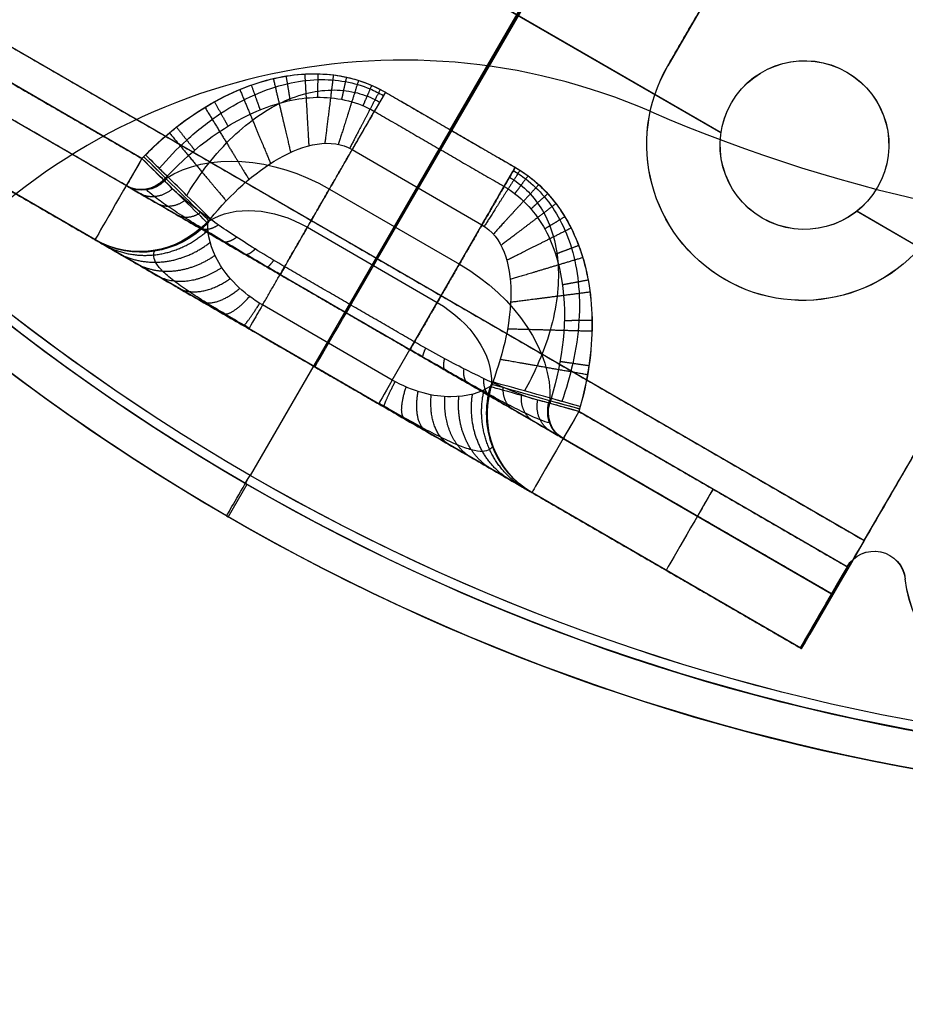
# Model space of a CAD drawing. Units: millimetres. Extents: x -11 to 440, y -226 to 226.
# Drawn here: x 174 to 203, y -74 to -43 of the extents above; entities that cross this region are included whole.
import ezdxf

# ---------------------------------------------------------------- set-up
doc = ezdxf.new("R2010")
doc.units = ezdxf.units.MM
doc.header["$MEASUREMENT"] = 0
doc.layers.add('4', color=7, linetype='Continuous')

msp = doc.modelspace()

# ---------------------------------------------------------------- linework, layer by layer
at = {"layer": '4', "extrusion": (0.00153, -0.000885701, -0.999998)}
for p, q in [((211.007, -7.125, -563.688), (181.821, -57.535, -563.688)), ((211.009, -7.126, -564.888), (181.823, -57.536, -564.888)), ((181.722, -57.825, -597.188), (181.12, -58.863, -597.188)), ((181.673, -57.796, -565.188), (181.722, -57.825, -597.188)), ((181.072, -58.835, -565.188), (181.12, -58.863, -597.188))]:
    msp.add_line(p, q, dxfattribs=at)
at = {"layer": '4', "extrusion": (0.865414, -0.501054, 0.001768)}
for p, q in [((188.228, -46.472, -564.888), (210.508, -7.991, -564.888)), ((188.232, -46.474, -566.888), (210.511, -7.993, -566.888)), ((185.899, -50.604, -595.688), (194.918, -35.027, -595.688)), ((185.902, -50.606, -597.688), (194.921, -35.028, -597.688)), ((196.892, -46.569, -595.675), (183.925, -39.061, -595.702)), ((196.896, -46.571, -597.675), (183.928, -39.063, -597.702)), ((197.744, -40.02, -565.88), (195.191, -44.429, -565.88)), ((170.325, -41.587, -597.72), (201.48, -59.625, -597.657)), ((178.36, -47.394, -564.903), (169.774, -42.423, -564.92)), ((169.277, -43.291, -567.92), (177.863, -48.262, -567.903)), ((200.452, -61.341, -580.757), (169.297, -43.303, -580.82)), ((195.19, -44.428, -564.88), (195.193, -44.43, -566.88)), ((200.92, -44.626, -597.671), (200.917, -44.624, -595.671)), ((199.45, -63.072, -580.757), (168.295, -45.034, -580.82)), ((197.227, -45.608, -595.675), (197.23, -45.609, -597.675)), ((178.36, -47.394, -564.903), (178.475, -47.277, -564.903)), ((185.009, -52.061, -572.924), (187.878, -47.086, -567.181)), ((185.09, -47.107, -565.771), (189.243, -49.511, -565.763)), ((178.363, -47.396, -566.903), (178.478, -47.279, -566.903)), ((179.056, -48.077, -567.659), (179.171, -47.96, -567.659)), ((179.056, -48.077, -567.659), (179.132, -48.029, -567.739)), ((179.056, -48.077, -567.659), (179.092, -48.098, -567.819)), ((179.165, -47.966, -567.659), (179.09, -48.096, -567.809)), ((179.092, -48.098, -567.819), (179.171, -47.96, -567.659)), ((177.863, -48.262, -567.903), (177.899, -48.283, -568.062)), ((184.298, -53.284, -571.51), (187.167, -48.309, -565.767)), ((184.367, -48.372, -570.057), (188.52, -50.776, -570.048)), ((201.478, -59.624, -596.657), (207.992, -48.374, -596.657)), ((201.901, -48.313, -595.666), (201.904, -48.315, -597.666)), ((205.986, -51.834, -595.657), (201.233, -49.083, -595.666)), ((205.989, -51.836, -597.657), (201.236, -49.084, -597.666)), ((180.439, -49.437, -567.172), (180.555, -49.319, -567.172)), ((180.439, -49.437, -567.172), (180.515, -49.388, -567.252)), ((180.475, -49.458, -567.332), (180.439, -49.437, -567.172)), ((180.548, -49.326, -567.172), (180.473, -49.456, -567.322)), ((180.475, -49.458, -567.332), (180.555, -49.319, -567.172)), ((198.211, -49.297, -595.671), (198.214, -49.299, -597.671)), ((183.656, -49.594, -568.643), (187.809, -51.999, -568.634)), ((186.375, -54.486, -571.505), (189.243, -49.511, -565.763)), ((176.861, -49.993, -567.903), (176.897, -50.014, -568.062)), ((197.012, -51.26, -564.871), (197.015, -51.262, -566.871)), ((186.375, -54.486, -571.505), (182.222, -52.082, -571.514)), ((184.863, -52.315, -573.631), (184.894, -52.333, -593.688)), ((183.861, -54.046, -573.631), (183.892, -54.064, -593.688)), ((189.587, -54.549, -567.154), (189.507, -54.687, -567.313)), ((189.543, -54.707, -567.154), (189.507, -54.687, -567.313)), ((189.584, -54.558, -567.154), (189.509, -54.688, -567.304)), ((189.587, -54.549, -567.154), (189.543, -54.707, -567.154)), ((189.543, -54.707, -567.154), (189.547, -54.618, -567.233)), ((191.454, -55.082, -567.634), (191.379, -55.212, -567.784)), ((191.457, -55.072, -567.634), (191.412, -55.231, -567.634)), ((191.412, -55.231, -567.634), (191.417, -55.141, -567.714)), ((191.412, -55.231, -567.634), (191.377, -55.21, -567.794)), ((192.387, -55.331, -564.874), (192.342, -55.49, -564.874)), ((192.39, -55.333, -566.874), (192.345, -55.492, -566.874)), ((200.929, -60.461, -564.857), (192.342, -55.49, -564.874)), ((191.811, -56.338, -568.034), (191.846, -56.358, -567.874)), ((191.846, -56.358, -567.874), (200.432, -61.329, -567.857)), ((190.809, -58.068, -568.034), (190.844, -58.089, -567.874)), ((201.477, -59.623, -595.657), (199.741, -62.621, -595.657)), ((202.298, -60.099, -566.855), (202.295, -60.097, -564.855)), ((200.931, -60.463, -566.357), (199.629, -62.711, -566.357)), ((202.788, -60.851, -564.853), (202.791, -60.853, -566.853)), ((200.452, -61.341, -580.757), (199.45, -63.072, -580.757)), ((200.472, -61.352, -593.657), (200.477, -61.355, -597.121)), ((200.182, -61.762, -567.857), (200.178, -61.76, -565.259)), ((199.931, -62.195, -567.857), (199.97, -62.218, -593.657))]:
    msp.add_line(p, q, dxfattribs=at)
at = {"layer": '4', "extrusion": (0, -1, 0)}
for p, q in [((186.701, -44.244, -3.8), (186.701, -44.244, -4.8)), ((194.644, -45.888, -3.8), (194.644, -45.888, -4.8))]:
    msp.add_line(p, q, dxfattribs=at)
at = {"layer": '4'}
for centre, radius, start, end in [((214.5, 0, -37.1), 95.983, 92.83135, 207.16883), ((214.5, 0, 6.5), 225.5, 180, 0), ((214.5, 0, -6.8), 225.5, 180, 0), ((214.5, 0, -0.15), 225.5, 180, 0), ((214.5, 0, -7), 225.3, 180, 0), ((214.5, 0, -7), 225.3, 180, 0), ((214.5, 0, 7), 225, 180, 0), ((214.5, 0, -7), 224.8, 180, 0), ((214.5, 0, -7), 224.8, 180, 360), ((214.5, 0, -6.8), 224.6, 180, 0), ((214.5, 0, -5), 224.6, 180, 0), ((214.5, 0, -5.9), 224.6, 180, 0), ((214.5, 0, -4.8), 224.4, 180, 0), ((214.5, 0, -4.8), 224.4, 180, 360), ((214.5, 0, -5.4), 223.6, 180, 0), ((214.5, 0, -4.8), 223.6, 180, 0), ((214.5, 0, -5.1), 223.6, 180, 0), ((214.5, 0, -4.3), 221.95, 180, 0), ((214.5, 0, -3.8), 221.95, 180, 0), ((214.5, 0, -3.3), 221.95, 180, 0), ((214.5, 0, -2.8), 221.95, 180, 0), ((214.5, 0, -2.3), 221.95, 180, 0), ((214.5, 0, -1.8), 221.95, 180, 0), ((214.5, 0, -1.3), 221.95, 180, 0), ((214.5, 0, -0.8), 221.95, 180, 0), ((214.5, 0, -0.3), 221.95, 180, 0), ((214.5, 0, 0.2), 221.95, 180, 0), ((214.5, 0, 0.7), 221.95, 180, 0), ((214.5, 0, 1.2), 221.95, 180, 0), ((214.5, 0, 1.7), 221.95, 180, 0), ((214.5, 0, 1.8), 221.85, 180, 0), ((214.5, 0, -4.8), 221.7, 180, 0), ((214.5, 0, -4.55), 221.7, 180, 0), ((214.5, 0, -4.05), 221.7, 180, 0), ((214.5, 0, -3.55), 221.7, 180, 0), ((214.5, 0, -3.05), 221.7, 180, 0), ((214.5, 0, -2.55), 221.7, 180, 0), ((214.5, 0, -2.05), 221.7, 180, 0), ((214.5, 0, -1.55), 221.7, 180, 0), ((214.5, 0, -1.05), 221.7, 180, 0), ((214.5, 0, -0.55), 221.7, 180, 0), ((214.5, 0, -0.05), 221.7, 180, 0), ((214.5, 0, 0.45), 221.7, 180, 0), ((214.5, 0, 0.95), 221.7, 180, 0), ((214.5, 0, 1.45), 221.7, 180, 0), ((214.5, 0, -4.675), 221.7, 180, 0), ((214.5, 0, 1.45), 219.3, 180, 0), ((214.5, 0, 0.95), 219.3, 180, 0), ((214.5, 0, 0.45), 219.3, 180, 0), ((214.5, 0, -0.05), 219.3, 180, 0), ((214.5, 0, -0.55), 219.3, 180, 0), ((214.5, 0, -1.05), 219.3, 180, 0), ((214.5, 0, -1.55), 219.3, 180, 0), ((214.5, 0, -2.05), 219.3, 180, 0), ((214.5, 0, -2.55), 219.3, 180, 0), ((214.5, 0, -3.05), 219.3, 180, 0), ((214.5, 0, -3.55), 219.3, 180, 0), ((214.5, 0, -4.05), 219.3, 180, 0), ((214.5, 0, -4.55), 219.3, 180, 0), ((214.5, 0, -4.8), 219.3, 180, 0), ((214.5, 0, -4.675), 219.3, 180, 360), ((214.5, 0, 1.8), 219.15, 180, 0), ((214.5, 0, 1.7), 219.05, 180, 0), ((214.5, 0, 1.2), 219.05, 180, 0), ((214.5, 0, 0.7), 219.05, 180, 0), ((214.5, 0, 0.2), 219.05, 180, 0), ((214.5, 0, -0.3), 219.05, 180, 0), ((214.5, 0, -0.8), 219.05, 180, 0), ((214.5, 0, -1.3), 219.05, 180, 0), ((214.5, 0, -1.8), 219.05, 180, 0), ((214.5, 0, -2.3), 219.05, 180, 0), ((214.5, 0, -2.8), 219.05, 180, 0), ((214.5, 0, -3.3), 219.05, 180, 0), ((214.5, 0, -3.8), 219.05, 180, 0), ((214.5, 0, -4.3), 219.05, 180, 0), ((214.5, 0, -4.8), 218.2, 180, 0), ((214.5, 0, -4.3), 217.7, 180, 0), ((214.5, 0, 4.7), 217.7, 180, 0), ((214.5, 0, 0.2), 217.7, 180, 0), ((214.5, 0, 5), 217.4, 180, 0), ((214.5, 0, 5), 217.4, 180, 0), ((214.5, 0, -1.47), 215.5, 180, 0), ((214.5, 0, -5.47), 215.5, 180, 0), ((214.5, 0, -3.47), 215.5, 180, 0), ((214.5, 0, 5), 215.1, 180, 0), ((214.5, 0, 3), 215.1, 180, 0), ((214.5, 0, 4), 215.1, 180, 0), ((214.5, 0, 3), 215.1, 180, 0), ((214.5, 0, 2.83), 215.1, 180, 360), ((214.5, 0, 2.915), 215.1, 180, 0), ((214.5, 0, 2.83), 215.1, 180, 0), ((214.5, 0, -1.17), 215.1, 180, 0), ((214.5, 0, 0.83), 215.1, 180, 0), ((214.5, 0, -1.17), 215.1, 180, 0), ((214.5, 0, -1.47), 215.1, 180, 0), ((214.5, 0, -1.32), 215.1, 180, 0), ((214.5, 0, 7), 205.5, 180, 0), ((214.5, 0, 5), 204.707, 180, 0), ((214.5, 0, 5.854), 204.354, 180, 0), ((214.5, 0, 5.5), 204.207, 180, 0), ((214.5, 0, -4.8), 150, 180, 360), ((214.5, 0, -3.8), 150, 180, 360), ((214.5, 0, -4.3), 150, 180, 360), ((214.5, 0, -5.4), 117.5, 180, 360), ((214.5, 0, -22.103), 117.354, 180, 360), ((214.5, 0, -38.803), 117.208, 180, 360), ((214.5, 0, -39.4), 116.608, 180, 359.97809), ((186.701, -64.244, -3.8), 20, 66.6015, 140), ((186.701, -64.244, -4.8), 20, 66.6015, 140), ((186.701, -64.244, -4.3), 20, 66.6015, 140), ((214.5, 0, -4.8), 50, 246.6015, 293.3985), ((214.5, 0, -3.8), 50, 246.6015, 293.3985), ((214.5, 0, -4.3), 50, 246.6015, 293.3985), ((214.5, 0, -37.1), 95.983, 212.8313, 327.16886), ((214.5, 0, -37.1), 94.017, 217.75141, 322.24859), ((214.5, 0, -36.9), 94, 217.76411, 270), ((214.5, 0, -21.15), 115.137, 224.59772, 325.50304), ((214.5, 0, -5.4), 115.275, 214.4957, 325.50428)]:
    msp.add_arc(centre, radius, start, end, dxfattribs=at)
at = {"layer": '4', "extrusion": (0.00153, -0.000885701, -0.999998)}
for centre, radius, start, end in [((-214.278, 0.514, 581.517), 68, 210.06975, 30.06975), ((-214.278, 0.514, 597.517), 68, 210.06975, 30.06975), ((-214.278, 0.514, 565.517), 68, 210.06975, 30.06975), ((-214.278, 0.514, 565.517), 66.8, 210.06975, 30.06975), ((-214.278, 0.514, 581.517), 66.8, 210.06975, 30.06975), ((-214.278, 0.514, 597.517), 66.8, 210.06975, 30.06975), ((-214.278, 0.514, 564.017), 66.5, 210.06975, 30.06975), ((-214.278, 0.514, 565.217), 66.5, 210.06975, 30.06975), ((-203.663, -37.778, 565.217), 6.25, 1.4776, 246.9396), ((-203.663, -37.778, 566.217), 6.25, 1.4776, 246.9396), ((-203.663, -37.778, 567.217), 6.25, 1.4776, 246.9396), ((-198.652, -46.433, 597.017), 2.7, 300.0697, 120.0697), ((-198.652, -46.433, 598.017), 2.7, 300.0697, 120.0697), ((-198.652, -46.433, 566.217), 5, 210.0697, 30.0697), ((-198.652, -46.433, 567.217), 5, 210.0697, 30.0697), ((-198.652, -46.433, 565.217), 5, 210.0697, 30.0697), ((-198.652, -46.433, 596.017), 2.7, 300.0697, 120.0697), ((-198.652, -46.433, 596.017), 2.7, 120.0697, 300.0697), ((-198.652, -46.433, 597.017), 2.7, 120.0697, 300.0697), ((-198.652, -46.433, 598.017), 2.7, 120.0697, 300.0697), ((-200.93, -60.462, 565.217), 1, 30.0697, 173.6361), ((-200.93, -60.462, 566.217), 1, 30.0697, 173.6361), ((-200.93, -60.462, 567.217), 1, 30.0697, 173.6361), ((-205.899, -59.907, 565.217), 4, 277.8957, 353.6361), ((-205.899, -59.907, 566.217), 4, 277.8957, 353.6361)]:
    msp.add_arc(centre, radius, start, end, dxfattribs=at)
at = {"layer": '4', "extrusion": (0.865414, -0.501054, 0.001768)}
for centre, radius, start, end in [((54.095, -568.217, 182.783), 3, 89.9997, 134.9997), ((54.095, -568.217, 182.783), 1, 89.9989, 134.9989), ((54.095, -568.217, 185.182), 3, 90, 135), ((54.095, -568.217, 185.182), 1, 90, 135), ((48.352, -568.217, 177.104), 3, 90, 180), ((48.352, -568.217, 177.104), 1, 90, 180), ((49.352, -594.017, 185.182), 4, 180, 270), ((49.352, -594.017, 185.182), 2, 180, 270), ((48.352, -573.959, 185.182), 1, 135, 180), ((48.352, -573.959, 187.582), 1, 135.0011, 180.0011), ((48.352, -573.959, 185.182), 3, 135, 180), ((48.352, -573.959, 187.582), 3, 135.0003, 180.0003), ((48.352, -568.217, 193.261), 3, 90, 180), ((48.352, -568.217, 193.261), 1, 90, 180), ((48.352, -568.217, 198.222), 3, 90, 180), ((48.352, -568.217, 198.222), 1, 90, 180), ((49.352, -594.017, 203.182), 4, 180, 270), ((49.352, -594.017, 203.182), 2, 180, 270), ((48.352, -568.217, 203.182), 3, 90, 180), ((48.352, -568.217, 203.182), 1, 90, 180)]:
    msp.add_arc(centre, radius, start, end, dxfattribs=at)
at = {"layer": '4', "extrusion": (-0.353217, -0.612568, -0.707106)}
for centre, radius, start, end in [((183.867, -433.582, 367.6), 5, 200.1432, 270.1432), ((183.867, -433.582, 367.6), 3, 200.1432, 270.1432), ((188.666, -433.57, 367.6), 5, 270.1432, 340.1432), ((188.666, -433.57, 367.6), 3, 270.1432, 340.1432)]:
    msp.add_arc(centre, radius, start, end, dxfattribs=at)
at = {"layer": '4', "extrusion": (-0.700941, -0.71322, -0.000440581)}
for centre, radius in [((160.435, -567.943, -90.968), 3), ((160.435, -567.943, -90.968), 1), ((160.435, -567.943, -91.05), 3), ((160.435, -567.943, -91.05), 1)]:
    msp.add_arc(centre, radius, 14.0935, 90.0981, dxfattribs=at)
at = {"layer": '4', "extrusion": (0.865414, -0.501055, 0.00177)}
msp.add_arc((54.095, -568.217, 187.58), 1, 89.9989, 134.9989, dxfattribs=at)
at = {"layer": '4', "extrusion": (0.21718, -0.125742, -0.967999)}
for centre, radius, start, end in [((48.352, 29.89, 594.426), 1, 103.9954, 180), ((48.352, 29.89, 594.508), 1, 103.9954, 180), ((48.352, 29.89, 594.591), 1, 103.9953, 179.9999), ((48.352, 29.89, 594.426), 3, 103.9954, 180), ((48.352, 29.89, 594.508), 3, 103.9954, 180), ((48.352, 29.89, 594.591), 3, 103.9954, 179.9999)]:
    msp.add_arc(centre, radius, start, end, dxfattribs=at)
at = {"layer": '4', "extrusion": (0.865416, -0.501051, 0.001766)}
msp.add_arc((48.352, -573.959, 182.784), 1, 135.0011, 180.0011, dxfattribs=at)
at = {"layer": '4', "extrusion": (4.0838e-07, -2.22444e-07, 1)}
msp.add_arc((214.5, 0, -37.3), 95.965, 212.84584, 269.99976, dxfattribs=at)
at = {"layer": '4', "extrusion": (-0.214217, 0.124027, -0.96888)}
for centre, radius in [((-48.352, -328.786, 502.198), 3), ((-48.352, -328.786, 502.115), 3), ((-48.352, -328.786, 502.198), 1), ((-48.352, -328.786, 502.115), 1)]:
    msp.add_arc(centre, radius, 0, 76.0046, dxfattribs=at)
at = {"layer": '4', "extrusion": (-0.269543, -0.962988, 0.000440581)}
for centre, radius, start, end in [((200.186, -567.875, 1.343), 3, 90.0981, 166.1026), ((200.186, -567.875, 1.261), 3, 90.0981, 166.1026), ((200.186, -567.875, 1.178), 3, 90.0983, 166.1028), ((200.186, -567.875, 1.261), 1, 90.0981, 166.1026), ((200.186, -567.875, 1.178), 1, 90.0982, 166.1028), ((200.186, -567.875, 1.343), 1, 90.0981, 166.1026)]:
    msp.add_arc(centre, radius, start, end, dxfattribs=at)
at = {"layer": '4', "extrusion": (-0.501054, -0.865416, 1.22732e-16)}
msp.add_arc((194.265, -567.874, -48.352), 3, 90.1013, 90.1013, dxfattribs=at)
at = {"layer": '4', "extrusion": (-0.865414, 0.501054, -0.001768)}
for radius in [1.5, 0.3]:
    msp.add_arc((-41.31, -565.517, -185.182), radius, 0, 90, dxfattribs=at)
at = {"layer": '4'}
for points, weights, knots in [([(129.108, -43.854, -36.9), (105.204, 2.689, -36.9), (131.364, 48.001, -36.9), (157.524, 93.314, -36.9), (209.784, 95.884, -36.9)], [1, 0.878050697558, 1, 0.878050697558, 1], [-191.624436, -191.624436, -191.624436, -95.812218, -95.812218, 0, 0, 0]), ([(209.735, 95.846, -37.3), (157.528, 93.251, -37.3), (131.394, 47.983, -37.3), (105.26, 2.715, -37.3), (129.117, -43.795, -37.3)], [1, 0.878174177509, 1, 0.878174206554, 0.999999941909], [-191.455469, -191.455469, -191.455469, -95.727723, -95.727723, 0, 0, 0]), ([(132.807, -80.94, -36.9), (170.88, -119.367, -36.9), (224.759, -114.541, -36.9), (278.638, -109.715, -36.9), (309.276, -65.134, -36.9)], [1, 0.904888299232, 1, 0.904888299232, 1], [-202.252325, -202.252325, -202.252325, -101.126163, -101.126163, 0, 0, 0])]:
    msp.add_rational_spline(points, weights, degree=2, knots=knots, dxfattribs=at)
for points, degree in [([(195.19, -44.428, -564.88), (196.466, -42.223, -564.88), (197.742, -40.019, -564.88)], 2), ([(195.193, -44.43, -566.88), (196.469, -42.225, -566.88), (197.746, -40.021, -566.88)], 2), ([(170.322, -41.585, -595.72), (185.899, -50.604, -595.688), (201.477, -59.623, -595.657)], 2), ([(169.777, -42.425, -566.92), (174.07, -44.911, -566.911), (178.363, -47.396, -566.903)], 2), ([(200.472, -61.352, -593.657), (184.894, -52.333, -593.688), (169.317, -43.314, -593.72)], 2), ([(178.475, -47.277, -564.903), (178.846, -46.9, -564.902), (179.599, -46.242, -564.902), (180.725, -45.515, -564.901), (181.824, -45.022, -564.899), (182.873, -44.74, -564.898), (183.851, -44.651, -564.897), (184.735, -44.729, -564.895), (185.498, -44.939, -564.894), (185.944, -45.15, -564.893), (186.152, -45.27, -564.893)], 3), ([(178.478, -47.279, -566.903), (178.85, -46.9, -566.902), (179.604, -46.242, -566.902), (180.732, -45.515, -566.901), (181.83, -45.023, -566.899), (182.868, -44.744, -566.898), (183.83, -44.654, -566.897), (184.696, -44.724, -566.895), (185.474, -44.929, -566.894), (185.936, -45.145, -566.893), (186.155, -45.272, -566.893)], 3), ([(168.275, -45.022, -567.92), (172.568, -47.508, -567.911), (176.861, -49.993, -567.903)], 2), ([(199.469, -63.083, -593.657), (183.892, -54.064, -593.688), (168.315, -45.045, -593.72)], 2), ([(186.152, -45.27, -564.893), (188.228, -46.472, -564.888), (190.305, -47.675, -564.884)], 2), ([(186.155, -45.272, -566.893), (188.232, -46.474, -566.888), (190.308, -47.676, -566.884)], 2), ([(182.933, -50.859, -572.928), (184.367, -48.372, -570.057), (185.801, -45.884, -567.186)], 2), ([(185.801, -45.884, -567.186), (187.878, -47.086, -567.181), (189.954, -48.289, -567.177)], 2), ([(182.222, -52.082, -571.514), (183.656, -49.594, -568.643), (185.09, -47.107, -565.771)], 2), ([(190.305, -47.675, -564.884), (190.513, -47.795, -564.884), (190.917, -48.077, -564.883), (191.48, -48.635, -564.882), (191.988, -49.362, -564.88), (192.397, -50.254, -564.879), (192.675, -51.304, -564.877), (192.794, -52.503, -564.876), (192.725, -53.842, -564.875), (192.529, -54.822, -564.874), (192.387, -55.331, -564.874)], 3), ([(190.308, -47.676, -566.884), (190.527, -47.803, -566.884), (190.944, -48.097, -566.883), (191.51, -48.67, -566.881), (192.002, -49.385, -566.88), (192.402, -50.265, -566.879), (192.677, -51.304, -566.877), (192.797, -52.5, -566.876), (192.728, -53.841, -566.875), (192.533, -54.822, -566.874), (192.39, -55.333, -566.874)], 3), ([(177.899, -48.283, -568.062), (178.014, -48.35, -568.575), (178.295, -48.512, -569.522), (178.826, -48.82, -570.716), (179.436, -49.173, -571.69), (180.094, -49.554, -572.45), (180.777, -49.949, -573.009), (181.456, -50.342, -573.381), (182.128, -50.732, -573.592), (182.568, -50.987, -573.636), (182.787, -51.113, -573.635)], 3), ([(189.954, -48.289, -567.177), (188.52, -50.776, -570.048), (187.086, -53.263, -572.92)], 2), ([(201.477, -59.623, -595.657), (204.734, -53.998, -595.657), (207.99, -48.373, -595.657)], 2), ([(201.48, -59.625, -597.657), (204.737, -54, -597.657), (207.993, -48.374, -597.657)], 2), ([(176.897, -50.014, -568.062), (176.982, -50.063, -568.439), (177.187, -50.182, -569.204), (177.69, -50.473, -570.461), (178.321, -50.838, -571.536), (178.999, -51.231, -572.361), (179.717, -51.647, -572.974), (180.44, -52.065, -573.377), (181.129, -52.464, -573.593), (181.57, -52.719, -573.636), (181.785, -52.844, -573.635)], 3), ([(187.086, -53.263, -572.92), (185.009, -52.061, -572.924), (182.933, -50.859, -572.928)], 2), ([(182.787, -51.113, -573.635), (184.863, -52.315, -573.631), (186.94, -53.518, -573.627)], 2), ([(181.785, -52.844, -573.635), (183.861, -54.046, -573.631), (185.938, -55.248, -573.627)], 2), ([(186.94, -53.518, -573.627), (187.158, -53.644, -573.626), (187.599, -53.899, -573.581), (188.27, -54.288, -573.367), (188.948, -54.68, -572.993), (189.629, -55.074, -572.431), (190.284, -55.454, -571.668), (190.891, -55.805, -570.691), (191.419, -56.111, -569.496), (191.697, -56.272, -568.548), (191.811, -56.338, -568.034)], 3), ([(191.377, -55.21, -567.794), (191.417, -55.141, -567.714), (191.457, -55.072, -567.634)], 2), ([(185.938, -55.248, -573.627), (186.153, -55.373, -573.626), (186.593, -55.628, -573.582), (187.282, -56.026, -573.364), (188.003, -56.444, -572.957), (188.718, -56.858, -572.342), (189.394, -57.249, -571.516), (190.022, -57.613, -570.438), (190.522, -57.903, -569.177), (190.725, -58.02, -568.411), (190.809, -58.068, -568.034)], 3), ([(192.345, -55.492, -566.874), (196.639, -57.977, -566.865), (200.932, -60.463, -566.857)], 2), ([(190.844, -58.089, -567.874), (195.137, -60.574, -567.865), (199.43, -63.06, -567.857)], 2), ([(201.477, -59.623, -595.657), (201.478, -59.624, -596.657), (201.48, -59.625, -597.657)], 2), ([(200.929, -60.461, -564.857), (200.93, -60.462, -565.857), (200.932, -60.463, -566.857)], 2), ([(199.43, -63.06, -567.857), (199.931, -62.195, -567.857), (200.432, -61.329, -567.857)], 2), ([(199.469, -63.083, -593.657), (199.97, -62.218, -593.657), (200.472, -61.352, -593.657)], 2), ([(200.432, -61.329, -567.857), (200.452, -61.341, -580.757), (200.472, -61.352, -593.657)], 2), ([(199.43, -63.06, -567.857), (199.45, -63.072, -580.757), (199.469, -63.083, -593.657)], 2)]:
    msp.add_open_spline(points, degree=degree, dxfattribs=at)
for points, weights, degree in [([(182.973, -44.755, -566.898), (183.025, -45.072, -566.898), (183.071, -45.349, -567.041), (183.102, -45.536, -567.286)], [1.01573404427, 0.976450327311, 1.01072734233, 1.11856508934], 3), ([(183.572, -44.688, -564.897), (183.624, -45.605, -564.896), (183.669, -46.417, -565.291), (183.702, -46.986, -565.971)], [1.01120683221, 0.979433784112, 1.01522174923, 1.11857072757], 3), ([(183.993, -44.682, -566.896), (183.986, -44.98, -566.896), (183.98, -45.244, -567.021), (183.975, -45.434, -567.236)], [1.00884447702, 0.981359800706, 1.0179326795, 1.11856311339], 3), ([(184.489, -44.717, -564.896), (184.381, -45.577, -564.895), (184.285, -46.345, -565.248), (184.215, -46.907, -565.861)], [1.00667269837, 0.983472231074, 1.02077146566, 1.11857040211], 3), ([(181.862, -45.044, -566.899), (181.979, -45.375, -566.899), (182.08, -45.66, -567.068), (182.142, -45.835, -567.354)], [1.02803881095, 0.970907362667, 1.00108353209, 1.1185673192], 3), ([(182.566, -44.834, -564.899), (182.793, -45.802, -564.897), (182.99, -46.644, -565.353), (183.12, -47.196, -566.129)], [1.01955700497, 0.974415727659, 1.00742042363, 1.11857109289], 3), ([(185.294, -44.892, -564.894), (185.042, -45.688, -564.894), (184.817, -46.404, -565.223), (184.648, -46.94, -565.798)], [1.00452012851, 0.98607294926, 1.02408961085, 1.11857011328], 3), ([(184.905, -44.79, -566.895), (184.844, -45.066, -566.895), (184.79, -45.314, -567.008), (184.751, -45.497, -567.205)], [1.00538007404, 0.984955981322, 1.02268307208, 1.1185613463], 3), ([(185.716, -45.051, -566.894), (185.606, -45.303, -566.893), (185.508, -45.53, -567.001), (185.434, -45.702, -567.189)], [1.00394907486, 0.986891053697, 1.02509459942, 1.11855971203], 3), ([(181.494, -45.183, -564.9), (181.911, -46.187, -564.898), (182.268, -47.044, -565.437), (182.479, -47.552, -566.339)], [1.03344986134, 0.969164769378, 0.997538650051, 1.11857150336], 3), ([(185.992, -45.182, -564.893), (185.611, -45.911, -564.893), (185.269, -46.568, -565.213), (185.01, -47.064, -565.772)], [1.00376866422, 0.98716367099, 1.02543073271, 1.11856984937], 3), ([(180.683, -45.578, -566.901), (180.873, -45.919, -566.9), (181.031, -46.204, -567.105), (181.116, -46.357, -567.443)], [1.04847753571, 0.965615582973, 0.988979685935, 1.1185698446], 3), ([(180.377, -45.754, -564.901), (181.003, -46.779, -564.899), (181.524, -47.632, -565.543), (181.789, -48.066, -566.604)], [1.05527312012, 0.964453836235, 0.985553451277, 1.11857196525], 3), ([(179.24, -46.571, -564.902), (180.095, -47.595, -564.9), (180.785, -48.421, -565.676), (181.061, -48.751, -566.923)], [1.08801472602, 0.961233339816, 0.971419259664, 1.11857248556], 3), ([(179.47, -46.389, -566.902), (179.739, -46.731, -566.901), (179.958, -47.009, -567.15), (180.051, -47.126, -567.553)], [1.08042052879, 0.961706307094, 0.974423698489, 1.11857270298], 3), ([(190.461, -47.769, -564.884), (190.019, -48.462, -564.884), (189.621, -49.087, -565.204), (189.321, -49.559, -565.764)], [1.00376866823, 0.987163666268, 1.0254307186, 1.11856982522], 3), ([(190.719, -47.947, -566.883), (190.554, -48.168, -566.883), (190.406, -48.366, -566.991), (190.295, -48.516, -567.179)], [1.00394858968, 0.986891781576, 1.02509547015, 1.11855965542], 3), ([(178.258, -48.491, -569.328), (178.608, -48.693, -569.166), (179.016, -48.641, -569.035), (179.338, -48.362, -568.979)], [1.08042301639, 0.961706151481, 0.97442268692, 1.11857262271], 3), ([(191.06, -48.231, -564.883), (190.495, -48.845, -564.883), (189.987, -49.398, -565.212), (189.608, -49.812, -565.788)], [1.00452013208, 0.986072947619, 1.02408959131, 1.11857006314], 3), ([(191.349, -48.521, -566.882), (191.139, -48.711, -566.882), (190.952, -48.881, -566.995), (190.813, -49.007, -567.193)], [1.00538005734, 0.984956006063, 1.02268308277, 1.11856128747], 3), ([(178.817, -48.815, -570.636), (179.106, -48.982, -570.436), (179.451, -48.945, -570.268), (179.75, -48.727, -570.179)], [1.04848016932, 0.965615103881, 0.988978304036, 1.11856976979], 3), ([(191.612, -48.841, -564.881), (190.921, -49.363, -564.882), (190.303, -49.83, -565.236), (189.853, -50.171, -565.85)], [1.0066726999, 0.983472235649, 1.02077144353, 1.11857032354], 3), ([(179.47, -49.192, -571.688), (179.701, -49.326, -571.46), (179.984, -49.294, -571.264), (180.249, -49.117, -571.143)], [1.02804270717, 0.970906002146, 1.00108084949, 1.11856724921], 3), ([(191.896, -49.258, -566.88), (191.642, -49.412, -566.881), (191.416, -49.55, -567.006), (191.254, -49.648, -567.222)], [1.00884608173, 0.98135838291, 1.01793070605, 1.11856305114], 3), ([(177.096, -50.129, -568.828), (178.207, -50.772, -568.39), (179.5, -50.595, -568.039), (180.479, -49.681, -567.906)], [1.09460359863, 0.96092624003, 0.968916083797, 1.11857312993], 3), ([(180.178, -49.603, -572.493), (180.354, -49.704, -572.245), (180.579, -49.669, -572.028), (180.806, -49.517, -571.881)], [1.01573636162, 0.976448987357, 1.01072520806, 1.11856502372], 3), ([(192.095, -49.622, -564.88), (191.273, -50.034, -564.881), (190.547, -50.399, -565.277), (190.04, -50.655, -565.958)], [1.01120683439, 0.979433793811, 1.01522172133, 1.11857061695], 3), ([(177.539, -50.386, -570.056), (178.491, -50.937, -569.504), (179.614, -50.808, -569.048), (180.547, -50.076, -568.827)], [1.06172935395, 0.963540746688, 0.982488501375, 1.11857261801], 3), ([(180.911, -50.027, -573.066), (181.034, -50.098, -572.805), (181.206, -50.054, -572.573), (181.393, -49.912, -572.406)], [1.00884608173, 0.98135838291, 1.01793070605, 1.11856305114], 3), ([(181.641, -50.45, -573.428), (181.715, -50.493, -573.159), (181.838, -50.433, -572.917), (181.986, -50.291, -572.738)], [1.00538005734, 0.984956006064, 1.02268308277, 1.11856128747], 3), ([(192.34, -50.179, -566.879), (192.04, -50.292, -566.879), (191.777, -50.39, -567.023), (191.6, -50.457, -567.268)], [1.01573636162, 0.976448987357, 1.01072520806, 1.11856502372], 3), ([(178.13, -50.728, -571.19), (178.91, -51.179, -570.544), (179.852, -51.079, -569.995), (180.701, -50.492, -569.678)], [1.03714236105, 0.96813878467, 0.995282035363, 1.11857211313], 3), ([(182.362, -50.867, -573.608), (182.389, -50.883, -573.334), (182.467, -50.804, -573.088), (182.58, -50.652, -572.903)], [1.00394858968, 0.986891781576, 1.02509547016, 1.11855965542], 3), ([(192.469, -50.567, -564.878), (191.517, -50.853, -564.88), (190.689, -51.102, -565.337), (190.148, -51.265, -566.115)], [1.0195570097, 0.974415745197, 1.00742039073, 1.11857094631], 3), ([(178.795, -51.113, -572.097), (179.41, -51.469, -571.381), (180.177, -51.372, -570.759), (180.92, -50.882, -570.359)], [1.02144491843, 0.973531116872, 1.00590669904, 1.11857166494], 3), ([(179.505, -51.524, -572.779), (179.961, -51.788, -572.014), (180.564, -51.672, -571.34), (181.189, -51.235, -570.871)], [1.01206074628, 0.97880951048, 1.01431301775, 1.1185712681], 3), ([(192.643, -51.286, -566.877), (192.298, -51.35, -566.878), (192.001, -51.404, -567.048), (191.819, -51.438, -567.334)], [1.02804270717, 0.970906002146, 1.00108084949, 1.11856724921], 3), ([(180.23, -51.944, -573.249), (180.534, -52.12, -572.452), (180.985, -51.968, -571.741), (181.493, -51.547, -571.224)], [1.00699939336, 0.983127524537, 1.02031803195, 1.1185709156], 3), ([(192.7, -51.671, -564.877), (191.621, -51.809, -564.879), (190.702, -51.928, -565.419), (190.159, -51.998, -566.324)], [1.03344986824, 0.969164800453, 0.997538616492, 1.11857131636], 3), ([(180.933, -52.351, -573.522), (181.098, -52.446, -572.708), (181.411, -52.246, -571.976), (181.81, -51.81, -571.429)], [1.00461244866, 0.985946875684, 1.02393292753, 1.1185706042], 3), ([(214.5, -96, -36.9), (162.177, -96, -36.9), (133.821, -52.026, -36.9)], [0.999999941849, 0.878048158651, 1], 2), ([(181.606, -52.74, -573.631), (181.639, -52.76, -572.809), (181.83, -52.5, -572.069), (182.133, -52.029, -571.51)], [1.00377697151, 0.987150888414, 1.02541533837, 1.11857032137], 3), ([(192.767, -52.574, -566.876), (192.377, -52.58, -566.877), (192.051, -52.585, -567.082), (191.878, -52.587, -567.421)], [1.04848016932, 0.965615103881, 0.988978304036, 1.11856976979], 3), ([(192.761, -52.924, -564.876), (191.56, -52.892, -564.878), (190.563, -52.866, -565.525), (190.058, -52.853, -566.587)], [1.05527313984, 0.964453886088, 0.985553417065, 1.11857173277], 3), ([(187.365, -53.764, -573.597), (187.337, -53.747, -573.324), (187.366, -53.64, -573.078), (187.441, -53.466, -572.893)], [1.00394907486, 0.986891053698, 1.02509459942, 1.11855971203], 3), ([(188.085, -54.181, -573.415), (188.01, -54.137, -573.146), (188, -54, -572.905), (188.049, -53.801, -572.726)], [1.00538007404, 0.984955981322, 1.02268307208, 1.1185613463], 3), ([(192.618, -54.317, -564.875), (191.305, -54.085, -564.877), (190.247, -53.899, -565.656), (189.827, -53.826, -566.905)], [1.0880148524, 0.961233414524, 0.971419197675, 1.11857220186], 3), ([(192.668, -54.03, -566.875), (192.237, -53.967, -566.876), (191.888, -53.916, -567.126), (191.741, -53.895, -567.529)], [1.08042301639, 0.961706151481, 0.974422686919, 1.11857262271], 3), ([(188.814, -54.603, -573.05), (188.69, -54.531, -572.789), (188.642, -54.359, -572.557), (188.671, -54.127, -572.392)], [1.00884447702, 0.981359800706, 1.0179326795, 1.11856311339], 3), ([(189.545, -55.026, -572.474), (189.369, -54.924, -572.227), (189.286, -54.71, -572.01), (189.305, -54.438, -571.864)], [1.01573404427, 0.976450327311, 1.01072734233, 1.11856508934], 3), ([(186.116, -55.352, -573.621), (186.081, -55.331, -572.8), (186.209, -55.036, -572.06), (186.465, -54.537, -571.502)], [1.00377684848, 0.987151075868, 1.02541557415, 1.11857034333], 3), ([(186.788, -55.741, -573.511), (186.622, -55.644, -572.697), (186.637, -55.272, -571.965), (186.814, -54.708, -571.419)], [1.00461117364, 0.985948603825, 1.02393509007, 1.11857063237], 3), ([(190.612, -57.955, -568.801), (189.5, -57.311, -568.367), (189.009, -56.1, -568.02), (189.314, -54.796, -567.888)], [1.09459184264, 0.960926683322, 0.968920474053, 1.11857321483], 3), ([(190.251, -55.435, -571.666), (190.019, -55.301, -571.439), (189.905, -55.038, -571.243), (189.926, -54.72, -571.123)], [1.02803881095, 0.970907362667, 1.00108353209, 1.1185673192], 3), ([(187.491, -56.148, -573.235), (187.184, -55.97, -572.439), (187.089, -55.503, -571.729), (187.2, -54.852, -571.212)], [1.00699496681, 0.983132120143, 1.02032411473, 1.11857095058], 3), ([(188.213, -56.566, -572.762), (187.756, -56.301, -571.999), (187.554, -55.72, -571.326), (187.62, -54.959, -570.858)], [1.012048947, 0.978817907963, 1.01432536255, 1.11857131077], 3), ([(188.921, -56.976, -572.078), (188.305, -56.619, -571.364), (188.005, -55.904, -570.745), (188.059, -55.016, -570.345)], [1.02141965654, 0.973542495156, 1.00592651506, 1.11857171624], 3), ([(189.584, -57.359, -571.17), (188.802, -56.907, -570.526), (188.419, -56.039, -569.979), (188.504, -55.011, -569.664)], [1.03709329762, 0.968151649344, 0.995311274858, 1.11857217416], 3), ([(190.172, -57.7, -570.032), (189.218, -57.148, -569.484), (188.769, -56.109, -569.031), (188.94, -54.935, -568.812)], [1.06168221268, 0.963546798022, 0.98251029071, 1.11857269075], 3), ([(190.9, -55.811, -570.612), (190.611, -55.643, -570.413), (190.471, -55.325, -570.246), (190.511, -54.957, -570.157)], [1.04847753571, 0.965615582973, 0.988979685935, 1.1185698446], 3), ([(191.456, -56.132, -569.301), (191.106, -55.929, -569.141), (190.947, -55.549, -569.011), (191.028, -55.131, -568.956)], [1.08042052879, 0.961706307094, 0.974423698489, 1.11857270298], 3), ([(140.136, -57.555, -37.3), (168.37, -94.035, -37.3), (214.5, -94.035, -37.3)], [1, 0.897791191696, 1], 2)]:
    msp.add_rational_spline(points, weights, degree=degree, dxfattribs=at)
for points, knots in [([(178.918, -47.71, -567.114), (179.191, -47.391, -567.091), (179.802, -46.754, -567.046), (180.821, -45.947, -566.992), (181.911, -45.34, -566.953), (182.963, -44.977, -566.928), (183.951, -44.837, -566.913), (184.856, -44.898, -566.905), (185.564, -45.104, -566.902), (185.956, -45.298, -566.9), (186.094, -45.378, -566.9)], [0.0350584, 0.0350584, 0.0350584, 0.0350584, 0.1820354, 0.3426198, 0.4844984, 0.6097753, 0.7207878, 0.820067, 0.9118846, 0.9647562, 0.9647562, 0.9647562, 0.9647562]), ([(179.794, -48.572, -565.536), (179.947, -48.319, -565.482), (180.332, -47.737, -565.365), (181.018, -46.911, -565.213), (181.847, -46.167, -565.092), (182.703, -45.626, -565.011), (183.563, -45.293, -564.962), (184.394, -45.169, -564.934), (185.157, -45.241, -564.92), (185.668, -45.422, -564.916), (185.921, -45.559, -564.915), (185.969, -45.587, -564.915)], [0.0571209, 0.0571209, 0.0571209, 0.0571209, 0.1689555, 0.3185857, 0.4514143, 0.5694539, 0.6745137, 0.768107, 0.8511695, 0.9270628, 0.9452794, 0.9452794, 0.9452794, 0.9452794]), ([(179.171, -47.96, -567.659), (180.048, -47.027, -567.545), (181.091, -46.238, -567.435), (182.841, -45.565, -567.3), (183.456, -45.43, -567.261), (184.677, -45.436, -567.204), (185.281, -45.583, -567.187), (185.801, -45.884, -567.186)], [0, 0, 0, 0, 0.5, 0.5, 0.75, 0.75, 1, 1, 1, 1]), ([(180.555, -49.319, -567.172), (181.203, -48.54, -566.839), (181.945, -47.847, -566.514), (183.148, -47.159, -566.114), (183.565, -46.992, -565.995), (184.377, -46.869, -565.823), (184.77, -46.921, -565.772), (185.09, -47.107, -565.771)], [0, 0, 0, 0, 0.499999, 0.499999, 0.75, 0.75, 1, 1, 1, 1]), ([(180.555, -49.319, -567.172), (180.439, -49.206, -566.529), (180.167, -48.939, -565.943), (179.42, -48.206, -565.128), (178.948, -47.742, -564.901), (178.475, -47.277, -564.903)], [-3.979587, -3.979587, -3.979587, -3.979587, -1.989794, -1.989794, 0, 0, 0, 0]), ([(178.478, -47.279, -566.903), (178.636, -47.434, -566.902), (178.793, -47.588, -566.978), (179.042, -47.833, -567.249), (179.133, -47.922, -567.445), (179.171, -47.96, -567.659)], [0, 0, 0, 0, 0.663264, 0.663264, 1.326527, 1.326527, 1.326527, 1.326527]), ([(189.243, -49.511, -565.763), (189.371, -49.289, -565.507), (189.532, -49.011, -565.281), (189.898, -48.378, -564.969), (190.102, -48.024, -564.884), (190.305, -47.675, -564.884)], [-2.356195, -2.356195, -2.356195, -2.356195, -1.178097, -1.178097, 0, 0, 0, 0]), ([(190.247, -47.782, -566.892), (190.385, -47.862, -566.891), (190.748, -48.105, -566.891), (191.28, -48.617, -566.892), (191.783, -49.372, -566.897), (192.154, -50.298, -566.909), (192.363, -51.392, -566.932), (192.378, -52.639, -566.969), (192.186, -53.924, -567.021), (191.938, -54.772, -567.065), (191.797, -55.167, -567.087)], [0.035244, 0.035244, 0.035244, 0.035244, 0.0880917, 0.1799559, 0.2792279, 0.3902582, 0.5155225, 0.657395, 0.8179718, 0.964941, 0.964941, 0.964941, 0.964941]), ([(182.933, -50.859, -572.928), (182.413, -50.558, -572.929), (181.904, -50.245, -572.755), (181.014, -49.666, -572.15), (180.63, -49.399, -571.726), (179.675, -48.693, -570.269), (179.289, -48.343, -569.064), (179.092, -48.098, -567.819)], [0, 0, 0, 0, 0.25, 0.25, 0.5, 0.5, 1, 1, 1, 1]), ([(190.122, -47.991, -564.907), (190.17, -48.019, -564.906), (190.414, -48.17, -564.906), (190.826, -48.523, -564.909), (191.268, -49.149, -564.92), (191.574, -49.931, -564.945), (191.714, -50.843, -564.993), (191.671, -51.855, -565.072), (191.439, -52.945, -565.192), (191.065, -53.951, -565.343), (190.752, -54.575, -565.46), (190.609, -54.834, -565.513)], [0.0547203, 0.0547203, 0.0547203, 0.0547203, 0.0729372, 0.1488305, 0.231893, 0.3254863, 0.4305461, 0.5485857, 0.6814143, 0.8310445, 0.942879, 0.942879, 0.942879, 0.942879]), ([(182.791, -51.107, -573.513), (182.653, -51.027, -573.514), (182.275, -50.808, -573.486), (181.656, -50.447, -573.311), (180.955, -50.033, -572.911), (180.281, -49.627, -572.296), (179.661, -49.241, -571.456), (179.126, -48.887, -570.386), (178.737, -48.601, -569.178), (178.576, -48.457, -568.32), (178.521, -48.398, -567.908)], [0.035244, 0.035244, 0.035244, 0.035244, 0.0880917, 0.1799559, 0.2792279, 0.3902582, 0.5155225, 0.657395, 0.8179718, 0.964941, 0.964941, 0.964941, 0.964941]), ([(189.954, -48.289, -567.177), (190.474, -48.59, -567.176), (190.903, -49.041, -567.191), (191.516, -50.097, -567.244), (191.705, -50.697, -567.282), (191.994, -52.55, -567.413), (191.829, -53.848, -567.521), (191.457, -55.072, -567.634)], [0, 0, 0, 0, 0.25, 0.25, 0.5, 0.5, 1, 1, 1, 1]), ([(182.222, -52.082, -571.514), (181.901, -51.896, -571.515), (181.609, -51.669, -571.363), (181.139, -51.199, -570.852), (180.958, -50.958, -570.498), (180.552, -50.261, -569.301), (180.458, -49.832, -568.33), (180.475, -49.458, -567.332)], [0, 0, 0, 0, 0.25, 0.25, 0.5, 0.5, 1, 1, 1, 1]), ([(189.243, -49.511, -565.763), (189.564, -49.697, -565.762), (189.805, -50.012, -565.812), (190.103, -50.777, -565.982), (190.166, -51.222, -566.099), (190.17, -52.609, -566.498), (189.939, -53.598, -566.821), (189.587, -54.549, -567.154)], [0, 0, 0, 0, 0.25, 0.25, 0.5, 0.5, 1, 1, 1, 1]), ([(181.796, -52.824, -573.27), (181.741, -52.793, -573.27), (181.479, -52.641, -573.26), (180.997, -52.357, -573.15), (180.381, -51.985, -572.802), (179.814, -51.622, -572.237), (179.337, -51.283, -571.465), (178.98, -50.973, -570.506), (178.773, -50.703, -569.422), (178.722, -50.503, -568.433), (178.747, -50.397, -567.826), (178.763, -50.359, -567.599)], [0.0556701, 0.0556701, 0.0556701, 0.0556701, 0.0767127, 0.1567891, 0.2449531, 0.344752, 0.4571058, 0.5839956, 0.7269375, 0.8718715, 0.9593146, 0.9593146, 0.9593146, 0.9593146]), ([(182.222, -52.082, -571.514), (182.094, -52.304, -571.77), (181.981, -52.499, -572.092), (181.826, -52.77, -572.823), (181.784, -52.844, -573.231), (181.785, -52.844, -573.635)], [-2.356195, -2.356195, -2.356195, -2.356195, -1.178098, -1.178098, 0, 0, 0, 0]), ([(191.377, -55.21, -567.794), (191.07, -55.164, -569.04), (190.578, -55.005, -570.247), (189.494, -54.531, -571.708), (189.073, -54.332, -572.133), (188.13, -53.85, -572.742), (187.606, -53.565, -572.919), (187.086, -53.263, -572.92)], [0, 0, 0, 0, 0.5, 0.5, 0.75, 0.75, 1, 1, 1, 1]), ([(191.401, -55.855, -567.881), (191.324, -55.837, -568.294), (191.121, -55.771, -569.153), (190.683, -55.578, -570.362), (190.113, -55.292, -571.435), (189.472, -54.949, -572.278), (188.787, -54.567, -572.895), (188.08, -54.166, -573.298), (187.459, -53.809, -573.476), (187.081, -53.591, -573.505), (186.943, -53.511, -573.505)], [0.0350584, 0.0350584, 0.0350584, 0.0350584, 0.1820354, 0.3426198, 0.4844984, 0.6097753, 0.7207878, 0.820067, 0.9118846, 0.9647562, 0.9647562, 0.9647562, 0.9647562]), ([(189.507, -54.687, -567.313), (189.194, -54.89, -568.312), (188.778, -55.024, -569.284), (187.976, -55.021, -570.484), (187.677, -54.984, -570.838), (187.037, -54.811, -571.352), (186.695, -54.672, -571.505), (186.375, -54.486, -571.505)], [0, 0, 0, 0, 0.5, 0.5, 0.75, 0.75, 1, 1, 1, 1]), ([(189.507, -54.687, -567.313), (189.319, -55.322, -567.353), (189.345, -56.014, -567.447), (189.812, -57.228, -567.706), (190.252, -57.747, -567.87), (190.809, -58.068, -568.034)], [-3.979589, -3.979589, -3.979589, -3.979589, -1.989795, -1.989795, 0, 0, 0, 0]), ([(189.578, -56.621, -567.576), (189.554, -56.655, -567.804), (189.476, -56.73, -568.412), (189.281, -56.787, -569.403), (188.946, -56.743, -570.488), (188.503, -56.59, -571.448), (187.973, -56.346, -572.222), (187.378, -56.036, -572.788), (186.75, -55.688, -573.138), (186.265, -55.412, -573.251), (186.003, -55.26, -573.261), (185.948, -55.229, -573.261)], [0.040686, 0.040686, 0.040686, 0.040686, 0.1281735, 0.2732973, 0.4163452, 0.5431463, 0.6554247, 0.7551657, 0.8432807, 0.9233199, 0.9443295, 0.9443295, 0.9443295, 0.9443295]), ([(191.377, -55.21, -567.794), (191.314, -55.422, -567.807), (191.323, -55.653, -567.838), (191.479, -56.058, -567.924), (191.625, -56.23, -567.979), (191.811, -56.338, -568.034)], [-1.326527, -1.326527, -1.326527, -1.326527, -0.663264, -0.663264, 0, 0, 0, 0])]:
    msp.add_open_spline(points, degree=3, knots=knots, dxfattribs=at)

doc.saveas('drawing.dxf')
